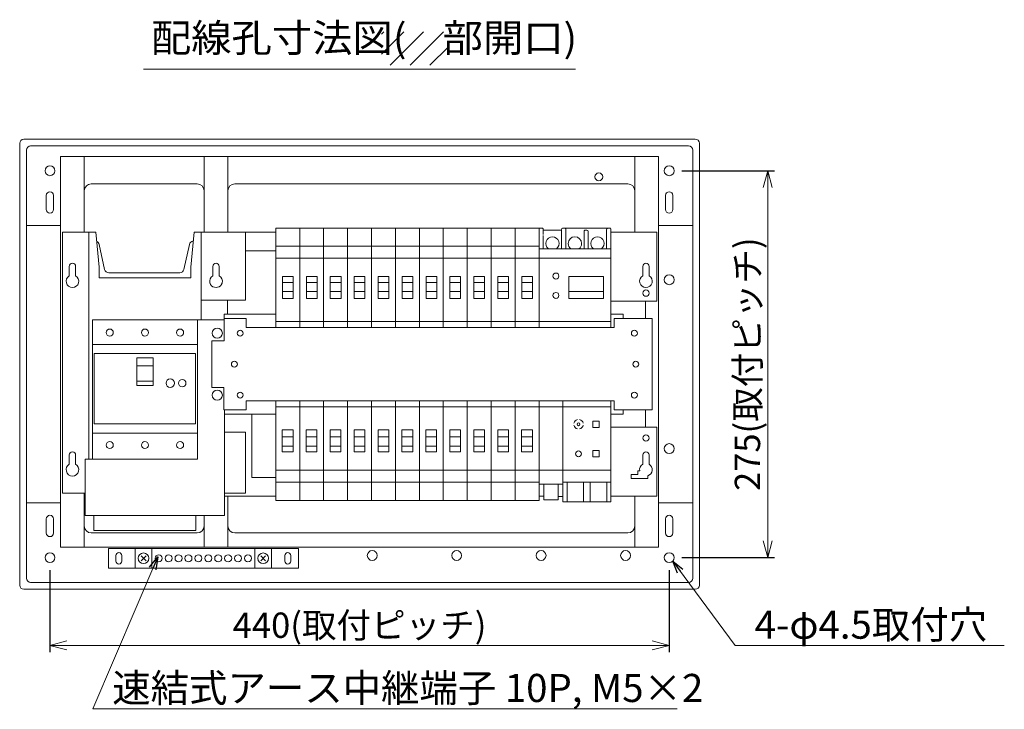
# Model space of a CAD drawing. Extents: x 0 to 3360, y 0 to 2376.
# Drawn here: x 1925 to 2625, y 1176 to 1667 of the extents above; entities that cross this region are included whole.
import ezdxf
from ezdxf.enums import TextEntityAlignment as Align

# ---------------------------------------------------------------- set-up
doc = ezdxf.new("R2010")
doc.units = 0
doc.layers.get('0').update_dxf_attribs({"linetype": 'CONTINUOUS'})
doc.layers.get('Defpoints').update_dxf_attribs({"linetype": 'CONTINUOUS'})
for name, color, linetype, lineweight in [('BC-1NA', 201, 'CONTINUOUS', 15), ('ES-2', 112, 'CONTINUOUS', 15), ('ケース', 6, 'CONTINUOUS', 15), ('スペース', 60, 'CONTINUOUS', 15), ('主幹マトメ100', 51, 'CONTINUOUS', 15), ('主幹取付板100', 21, 'CONTINUOUS', 15), ('分岐', 111, 'CONTINUOUS', 15), ('太陽光ﾌﾞﾚｰｶ', 160, 'CONTINUOUS', 15), ('寸法線', 3, 'CONTINUOUS', 15), ('細線', 6, 'CONTINUOUS', 15), ('速結アース', 40, 'CONTINUOUS', 15), ('ﾊｯﾁﾝｸﾞ', 140, 'CONTINUOUS', 15)]:
    doc.layers.add(name, color=color, linetype=linetype, lineweight=lineweight)
doc.styles.get("Standard").update_dxf_attribs({"font": 'TXT.SHX', "bigfont": 'BIGFONT.SHX'})
doc.styles.add('YOKO', font='TXT.SHX', dxfattribs={"bigfont": 'extfont.shx'})
doc.dimstyles.new('GRADE', dxfattribs={"dimscale": 6, "dimtxt": 3, "dimasz": 2, "dimexe": 0.8, "dimexo": 1.5, "dimgap": 0.9, "dimtad": 1, "dimdec": 1, "dimdsep": 46, "dimtxsty": 'Standard', "dimblk": 'OPEN30', "dimcen": 0, "dimclrd": 256, "dimclre": 256, "dimclrt": 256, "dimadec": 0, "dimazin": 0, "dimtfac": 1, "dimtdec": 1, "dimtmove": 0, "dimatfit": 0, "dimldrblk": 'OPEN30', "dimfxl": 0, "dimtvp": 1, "dimtolj": 1, "dimlwd": -1, "dimarcsym": 0})
doc.dimstyles.new('GRADE3', dxfattribs={"dimscale": 6, "dimtxt": 2.2, "dimasz": 1.5, "dimexe": 0.5, "dimexo": 0.8, "dimgap": 0.8, "dimtad": 3, "dimdec": 1, "dimdsep": 46, "dimtxsty": 'YOKO', "dimblk": 'OPEN30', "dimcen": 0, "dimclrd": 256, "dimclre": 256, "dimclrt": 256, "dimadec": 0, "dimazin": 0, "dimtfac": 1, "dimtdec": 1, "dimtmove": 0, "dimatfit": 0, "dimldrblk": 'OPEN30', "dimfxl": 0, "dimtvp": 1, "dimtolj": 1, "dimlwd": -1, "dimlwe": -1, "dimarcsym": 0})

# ---------------------------------------------------------------- blocks, each defined once
blk = doc.blocks.new('_Open30')
at = {"layer": '寸法線', "color": 0, "lineweight": -2}
for p, q in [((-1, 0.268), (0, 0)), ((0, 0), (-1, -0.268)), ((0, 0), (-1, 0))]:
    blk.add_line(p, q, dxfattribs=at)
blk = doc.blocks.new('*D21')
at = {"layer": 'Defpoints', "color": 0}
for p in [(1946.74, 1284.2), (2386.74, 1284.2), (2386.74, 1221.74)]:
    blk.add_point(p, dxfattribs=at)
at = {"layer": '寸法線', "lineweight": -2}
for p, q in [((1946.74, 1275.2), (1946.74, 1216.94)), ((2386.74, 1275.2), (2386.74, 1216.94))]:
    blk.add_line(p, q, dxfattribs=at)
at = {"layer": '寸法線'}
blk.add_line((1958.74, 1221.74), (2374.74, 1221.74), dxfattribs=at)
at = {"layer": '寸法線', "xscale": 12, "yscale": 12, "zscale": 12, "rotation": 180}
blk.add_blockref('_Open30', (1946.74, 1221.74), dxfattribs=at)
at = {"layer": '寸法線', "xscale": 12, "yscale": 12, "zscale": 12}
blk.add_blockref('_Open30', (2386.74, 1221.74), dxfattribs=at)
at = {"layer": '寸法線', "insert": (2166.74, 1236.14), "char_height": 18, "attachment_point": 5}
blk.add_mtext('\\A1;440(取付ピッチ)', dxfattribs=at)
blk = doc.blocks.new('*D22')
at = {"layer": 'Defpoints', "color": 0}
for p in [(2386.74, 1559.2), (2386.74, 1284.2), (2456.74, 1284.2)]:
    blk.add_point(p, dxfattribs=at)
at = {"layer": '寸法線', "lineweight": -2}
for p, q in [((2395.74, 1559.2), (2461.54, 1559.2)), ((2395.74, 1284.2), (2461.54, 1284.2))]:
    blk.add_line(p, q, dxfattribs=at)
at = {"layer": '寸法線'}
blk.add_line((2456.74, 1547.2), (2456.74, 1296.2), dxfattribs=at)
at = {"layer": '寸法線', "xscale": 12, "yscale": 12, "zscale": 12}
for p, rotation in [((2456.74, 1559.2), 90), ((2456.74, 1284.2), 270)]:
    blk.add_blockref('_Open30', p, dxfattribs=dict(at, rotation=rotation))
at = {"layer": '寸法線', "insert": (2442.34, 1421.7), "char_height": 18, "attachment_point": 5, "rotation": 90}
blk.add_mtext('\\A1;275(取付ピッチ)', dxfattribs=at)
blk = doc.blocks.new('A$C5CFA56CD')
for p, q in [((0, 45.1, 16.2), (17, 45.1, 16.2)), ((0, 0, 48.6), (0, 45.1, 48.6)), ((17, 45.1, 16.2), (17, 0, 16.2))]:
    blk.add_line(p, q)
blk = doc.blocks.new('A$C45616370')
at = {"layer": 'BC-1NA'}
for p, q in [((0, 0), (0, 70.8)), ((0, 70.8), (17.01, 70.8)), ((17.01, 70.8), (17.01, 0)), ((17.01, 57.8), (0, 57.8)), ((17.01, 49.3), (0, 49.3)), ((12.34, 32.18), (4.74, 32.18)), ((12.34, 25.6), (4.74, 25.6)), ((17.01, 4.3), (0, 4.3))]:
    blk.add_line(p, q, dxfattribs=at)
blk.add_lwpolyline([(12.34, 20.6), (4.74, 20.6), (4.74, 36.23), (12.34, 36.23)], close=True, dxfattribs=at)
blk = doc.blocks.new('A$C08686DC4')
at = {"layer": 'BC-1NA'}
for p, q in [((0, 0), (0, 70.8)), ((17.01, 70.8), (17.01, 0)), ((0, 66.5), (17.01, 66.5)), ((4.66, 45.2), (12.26, 45.2)), ((4.66, 38.62), (12.26, 38.62)), ((0, 21.5), (17.01, 21.5)), ((0, 13), (17.01, 13)), ((17.01, 0), (0, 0))]:
    blk.add_line(p, q, dxfattribs=at)
blk.add_lwpolyline([(4.66, 50.2), (12.26, 50.2), (12.26, 34.57), (4.66, 34.57)], close=True, dxfattribs=at)
blk = doc.blocks.new('A$C5DBA3811')
at = {"layer": 'BC-1NA'}
for name, p in [('A$C45616370', (0, 0)), ('A$C08686DC4', (0, -122.8))]:
    blk.add_blockref(name, p, dxfattribs=at)
blk = doc.blocks.new('A$C119F5240')
at = {"layer": '速結アース'}
for p, q in [((-7.5, 5), (127.5, 5)), ((-7.5, -9), (-7.5, 5)), ((-2.1, -4), (-2.1, 0)), ((2.1, -4), (2.1, 0)), ((11.5, -9), (11.5, 5)), ((23.5, -9), (23.5, 5)), ((96.5, -9), (96.5, 5)), ((108.5, -9), (108.5, 5)), ((117.9, -4), (117.9, 0)), ((122.1, -4), (122.1, 0)), ((127.5, -9), (127.5, 5)), ((19.27, -3.77), (15.73, -0.23)), ((15.73, -3.77), (19.27, -0.23)), ((96.5, -7), (96.5, -1)), ((100.73, -3.77), (104.27, -0.23)), ((104.27, -3.77), (100.73, -0.23)), ((-7.5, -9), (127.5, -9))]:
    blk.add_line(p, q, dxfattribs=at)
for centre, radius in [((17.5, -2), 3.8), ((28.28, -2), 2.5), ((35.32, -2), 2.5), ((42.37, -2), 2.5), ((49.42, -2), 2.5), ((56.47, -2), 2.5), ((63.53, -2), 2.5), ((70.57, -2), 2.5), ((77.62, -2), 2.5), ((84.67, -2), 2.5), ((91.72, -2), 2.5), ((102.5, -2), 3.8)]:
    blk.add_circle(centre, radius, dxfattribs=at)
for centre, start, end in [((0, 0), 0, 180), ((120, 0), 360, 180), ((0, -4), 180, 360), ((120, -4), 180, 360)]:
    blk.add_arc(centre, 2.1, start, end, dxfattribs=at)
blk = doc.blocks.new('A$C5B4C4331')
at = {"layer": '主幹取付板100'}
for p, q in [((0, 185.4), (0, 0)), ((23.5, 185.4), (0, 185.4)), ((18.65, 185.4), (18.65, 24.1)), ((23.5, 185.4), (25.99, 160.55)), ((91.01, 160.55), (93.5, 185.4)), ((93.5, 185.4), (130, 185.4)), ((98.35, 185.4), (98.35, 123.1)), ((130, 137), (130, 185.4)), ((4.75, 157.6), (4.75, 161.1)), ((9.25, 161.1), (9.25, 157.6)), ((106.75, 157.6), (106.75, 161.1)), ((111.25, 161.1), (111.25, 157.6)), ((4.75, 155.6), (4.75, 157.6)), ((4.75, 154.5), (4.75, 155.6)), ((9.25, 157.6), (9.25, 155.6)), ((9.25, 155.6), (9.25, 154.5)), ((26, 160.25), (26, 152.97)), ((91, 152.97), (91, 160.25)), ((106.75, 154.5), (106.75, 157.79)), ((111.25, 157.79), (111.25, 154.5)), ((91, 152.97), (26, 152.97)), ((130, 137), (98.35, 137)), ((115.1, 43.2), (130, 43.2)), ((130, 0), (130, 43.2)), ((4.75, 23.6), (4.75, 27.1)), ((4.75, 21.6), (4.75, 23.6)), ((4.75, 20.5), (4.75, 21.6)), ((9.25, 27.1), (9.25, 23.6)), ((9.25, 23.6), (9.25, 21.6)), ((9.25, 21.6), (9.25, 20.5)), ((14.04, 0), (0, 0)), ((16.1, 0), (14.04, 0)), ((115.1, 0), (130, 0)), ((22.25, -15.9), (22.25, -25.4)), ((94.75, -25.4), (94.75, -15.9)), ((22.25, -26.6), (22.25, -25.4)), ((94.75, -26.6), (22.25, -26.6)), ((94.75, -25.4), (94.75, -26.6))]:
    blk.add_line(p, q, dxfattribs=at)
for centre, radius, start, end in [((7, 161.1), 2.25, 0, 180), ((109, 161.1), 2.25, 0, 180), ((7, 150.6), 4.5, 120, 60), ((23, 160.25), 3, 0, 5.71059), ((94, 160.25), 3, 174.28941, 180), ((109, 150.6), 4.5, 120, 195.46601), ((109, 150.6), 4.5, 344.53399, 60), ((109, 150.6), 4.5, 211.45092, 328.54908), ((7, 27.1), 2.25, 0, 180), ((7, 16.6), 4.5, 120, 60)]:
    blk.add_arc(centre, radius, start, end, dxfattribs=at)
for points, knots in [([(104.66, 149.4), (104.67, 149.37), (104.68, 149.32), (104.73, 149.18), (104.76, 149.08), (104.89, 148.76), (105.01, 148.5), (105.16, 148.25)], [0, 0, 0, 0, 0.25, 0.25, 0.5, 0.5, 1, 1, 1, 1]), ([(112.84, 148.25), (112.92, 148.38), (112.98, 148.5), (113.11, 148.75), (113.16, 148.87), (113.24, 149.09), (113.27, 149.18), (113.32, 149.32), (113.33, 149.37), (113.34, 149.4)], [0, 0, 0, 0, 0.25, 0.25, 0.5, 0.5, 0.75, 0.75, 1, 1, 1, 1])]:
    blk.add_open_spline(points, degree=3, knots=knots, dxfattribs=at)
blk = doc.blocks.new('A$C143F4386')
at = {"layer": '主幹マトメ100'}
for p, q in [((98.75, 139), (5.15, 139)), ((5.15, 58.5), (5.15, 139)), ((24.15, 139), (10.65, 139)), ((74.15, 139), (60.65, 139)), ((79.65, 139), (79.65, 40)), ((5.15, 121.5), (79.65, 121.5)), ((36.6, 106.31), (48.26, 106.31)), ((36.6, 95.41), (48.26, 95.41)), ((99, 75), (99, 0)), ((5.15, 41), (5.15, 58.5)), ((79.65, 58.5), (5.15, 58.5)), ((26.44, 58.5), (6.65, 58.5)), ((51.44, 58.5), (33.36, 58.5)), ((78.15, 58.5), (58.36, 58.5)), ((5.15, 40), (5.15, 55)), ((0, 0), (0.04, 40)), ((79.65, 40), (0.04, 40)), ((99, 0), (0, 0))]:
    blk.add_line(p, q, dxfattribs=at)
for points in [[(6.4, 115), (78.4, 115), (78.4, 65.01), (6.4, 65.01)], [(36.6, 92.24), (48.26, 92.24), (48.26, 112.09), (36.6, 112.09)]]:
    blk.add_lwpolyline(points, close=True, dxfattribs=at)
for centre, radius in [((93.8, 129.5), 3.6), ((17.4, 130), 2.5), ((42.4, 130), 2.5), ((67.4, 130), 2.5), ((60.4, 94), 3), ((93.8, 85.5), 3.6), ((17.4, 50), 2.5), ((42.4, 50), 2.5), ((67.4, 50), 2.5)]:
    blk.add_circle(centre, radius, dxfattribs=at)
for start, end in [(360, 180), (180, 360)]:
    blk.add_arc((68.9, 94), 2.65, start, end, dxfattribs=at)
blk = doc.blocks.new('A$C763133DC')
at = {"layer": '太陽光ﾌﾞﾚｰｶ'}
for p, q in [((0, 0.5), (0, 70.8)), ((51, 70.8), (51, 2)), ((0, 66.5), (51, 66.5)), ((29.8, 50.2), (5.2, 50.2)), ((5.2, 49.04), (5.2, 50.2)), ((5.2, 45.2), (5.2, 49.04)), ((29.8, 50.2), (29.8, 49.04)), ((29.8, 49.04), (29.8, 45.2)), ((29.8, 45.2), (5.2, 45.2)), ((5.2, 43.9), (5.2, 45.2)), ((5.2, 39.4), (5.2, 43.9)), ((29.8, 45.2), (29.8, 39.7)), ((5.2, 34.57), (5.2, 39.4)), ((29.8, 39.7), (29.8, 34.57)), ((17.5, 34.57), (5.2, 34.57)), ((29.8, 34.57), (17.5, 34.57)), ((51, 21.5), (0, 21.5)), ((17.5, 14.8), (0.3, 14.8)), ((3, 14.8), (3, 6.3)), ((16, 2.5), (16, 14.8)), ((17.5, 14.8), (33.3, 14.8)), ((17.5, 14.8), (35, 14.8)), ((19, 14.8), (19, 2.5)), ((32, 2.5), (32, 14.8)), ((35, 14.8), (33.3, 14.8)), ((35, 14.8), (51, 14.8)), ((35, 14.8), (35, 2.5)), ((48, 6.3), (48, 14.8)), ((33, 0), (2, 0)), ((3, 6.3), (3, 4.5)), ((3, 4.5), (3, 2.5)), ((3, 2.5), (3, 1)), ((18, 1.5), (17, 1.5)), ((32, 1), (32, 2.5)), ((33.5, 0), (33, 0)), ((34, 0), (33.5, 0)), ((35, 2.5), (35, 1)), ((48, 1.5), (35, 1.5)), ((48, 5.3), (48, 6.3)), ((48, 2.5), (48, 4.5)), ((48, 2.5), (48, 4.5)), ((48, 1), (48, 2.5)), ((50.5, 0), (49, 0)), ((51, 2), (51, 0.65)), ((51, 0.65), (51, 0.5)), ((2, 0), (0.5, 0))]:
    blk.add_line(p, q, dxfattribs=at)
for centre, radius, start, end in [((39, 47.9), 2.1, 90, 270), ((39, 47.9), 2.1, 270, 90), ((39, 34.15), 2.1, 90, 270), ((39, 34.15), 2.1, 270, 90), ((9.5, 11), 4.75, 126.86979, 270), ((9.5, 11), 4.75, 270, 53.1302), ((25.5, 11), 4.75, 126.8698, 180), ((25.5, 11), 4.75, 0, 53.13021), ((41.5, 11), 4.75, 126.86991, 270), ((41.5, 11), 4.75, 270, 53.13009), ((25.5, 11), 4.75, 180, 0), ((0.5, 0.5), 0.5, 180, 270), ((2, 1), 1, 270, 0), ((17, 2.5), 1, 180, 270), ((18, 2.5), 1, 270, 0), ((33, 1), 1, 180, 270.00001), ((34, 1), 1, 270, 0), ((49, 1), 1, 180, 270.00001), ((50.5, 0.5), 0.5, 270.00001, 0)]:
    blk.add_arc(centre, radius, start, end, dxfattribs=at)
blk = doc.blocks.new('A$C2B741878')
at = {"layer": 'ES-2'}
for p, q in [((0, -71.8), (0, 0)), ((34.01, 0), (34.01, -71.8)), ((0, -4.3), (34.01, -4.3)), ((21.19, -14.46), (21.19, -18.96)), ((25.69, -14.46), (21.19, -14.46)), ((21.19, -18.96), (25.69, -18.96)), ((25.69, -18.96), (25.69, -14.46)), ((21.19, -35.46), (21.19, -39.96)), ((25.69, -35.46), (21.19, -35.46)), ((21.19, -39.96), (25.69, -39.96)), ((25.69, -35.46), (25.69, -39.96)), ((0, -49.3), (34.01, -49.3)), ((0, -57.8), (34.01, -57.8)), ((0, -71.8), (34.01, -71.8))]:
    blk.add_line(p, q, dxfattribs=at)
at = {"layer": 'ES-2', "linetype": 'Continuous', "lineweight": 15}
for p, q in [((2.91, -57.8), (2.91, -71.8)), ((14.61, -71.8), (14.61, -57.8)), ((19.4, -71.8), (19.4, -57.8)), ((31.1, -57.8), (31.1, -71.8))]:
    blk.add_line(p, q, dxfattribs=at)
at = {"layer": 'ES-2'}
for centre, radius in [((11.09, -16.71), 1), ((11.09, -37.71), 2.05)]:
    blk.add_circle(centre, radius, dxfattribs=at)
for start, end in [(102.74359, 167.25641), (12.74359, 77.25641), (192.74359, 257.25641), (282.74359, 347.25641)]:
    blk.add_arc((11.09, -16.71), 3.4, start, end, dxfattribs=at)
blk = doc.blocks.new('A$C0CE86973')
at = {"layer": 'スペース'}
for p, q in [((0, -59.3), (0, 0)), ((17.01, 0), (17.01, -59.3)), ((0, -4.3), (17.01, -4.3)), ((17.01, -49.3), (0, -49.3)), ((17.01, -59.3), (0, -59.3)), ((3.5, -59.6), (3.5, -59.3)), ((3.5, -59.6), (3.5, -70.5)), ((13.5, -59.3), (13.5, -59.6)), ((13.5, -59.6), (13.5, -70.5)), ((13.5, -70.5), (3.5, -70.5))]:
    blk.add_line(p, q, dxfattribs=at)

msp = doc.modelspace()

# ---------------------------------------------------------------- hatches: boundary and pattern name
at = {"layer": 'ﾊｯﾁﾝｸﾞ'}
h = msp.add_hatch(dxfattribs=at)
h.set_pattern_fill('_USER', color=256, scale=10, angle=45, style=0, pattern_type=0)
h.set_pattern_definition([(45, (-68, 1e-13), (-7.071068, 7.071068), [])])
h.paths.add_polyline_path([(2182.27, 1658.02), (2229.89, 1658.02), (2229.89, 1634.21), (2182.27, 1634.21)])

# ---------------------------------------------------------------- linework, layer by layer
at = {"layer": 'ケース', "linetype": 'Continuous'}
for p, q in [((1928.24, 1581.7), (2405.25, 1581.7)), ((1925.24, 1264.7), (1925.24, 1578.71)), ((1933.04, 1576.9), (2400.44, 1576.9)), ((2408.24, 1264.7), (2408.24, 1578.71)), ((1930.04, 1269.5), (1930.04, 1573.9)), ((1954.34, 1291.7), (1954.34, 1569.39)), ((1971.14, 1569.39), (1971.14, 1515.5)), ((2056.34, 1515.5), (2056.34, 1569.1)), ((2073.14, 1569.1), (2073.14, 1515.5)), ((2362.34, 1515.5, 0.37), (2362.34, 1569.39)), ((2379.14, 1569.39), (2379.14, 1291.7)), ((2403.44, 1269.5), (2403.44, 1573.9)), ((2051.34, 1549.9), (1976.14, 1549.9)), ((2357.34, 1549.9), (2078.14, 1549.9)), ((1944.14, 1541.7), (1944.14, 1531.7)), ((1949.34, 1531.7), (1949.34, 1541.7)), ((2384.14, 1531.7), (2384.14, 1541.7)), ((2389.34, 1541.7), (2389.34, 1531.7)), ((1971.14, 1330.1), (1971.14, 1291.7)), ((2073.14, 1327.9), (2073.14, 1291.7)), ((2362.34, 1291.7), (2362.36, 1327.9, 0.37)), ((1944.14, 1301.7), (1944.14, 1311.7)), ((1949.34, 1311.7), (1949.34, 1301.7)), ((2056.34, 1291.7), (2056.34, 1314.2)), ((2384.14, 1311.7), (2384.14, 1301.7)), ((2389.34, 1301.7), (2389.34, 1311.7)), ((1976.14, 1301.7), (2051.34, 1301.7)), ((2078.14, 1301.7), (2357.34, 1301.7)), ((2400.44, 1266.5), (1933.04, 1266.5)), ((1928.24, 1261.7), (2405.25, 1261.7))]:
    msp.add_line(p, q, dxfattribs=at)
at = {"layer": 'ケース'}
for p, q in [((2379.14, 1569.39), (1954.34, 1569.39)), ((1930.04, 1520.2), (1954.34, 1520.2)), ((2379.14, 1520.2), (2403.44, 1520.2)), ((1930.04, 1323.2), (1954.34, 1323.2)), ((2379.14, 1323.2), (2403.44, 1323.2)), ((1954.34, 1291.7), (2379.14, 1291.7))]:
    msp.add_line(p, q, dxfattribs=at)
at = {"layer": 'ケース', "linetype": 'Continuous', "lineweight": 15}
for p, q in [((1981.67, 1506.85), (1985.62, 1489.05)), ((2041.87, 1489.05), (2045.82, 1506.85)), ((1988.55, 1486.7), (2038.94, 1486.7))]:
    msp.add_line(p, q, dxfattribs=at)
at = {"layer": 'ケース'}
for centre, radius in [((1946.74, 1559.2), 3.5), ((2386.74, 1559.2), 3.5), ((2336.74, 1554.9), 2.8), ((2386.74, 1481.7), 3.5), ((2386.74, 1361.7), 3.5), ((1946.74, 1284.2), 3.5), ((2175.74, 1285.7), 3.5), ((2235.74, 1285.7), 3.5), ((2295.74, 1285.7), 3.5), ((2355.74, 1285.7), 3.5), ((2386.74, 1284.2), 3.5)]:
    msp.add_circle(centre, radius, dxfattribs=at)
at = {"layer": 'ケース', "linetype": 'Continuous'}
for centre, radius, start, end in [((1933.04, 1573.9), 3, 90, 180), ((2400.44, 1573.9), 3, 0, 90), ((1976.14, 1544.9), 5, 90, 180), ((2051.34, 1544.9), 5, 0, 90), ((2078.14, 1544.9), 5, 90, 180), ((2357.34, 1544.9), 5, 0, 90), ((1946.74, 1541.7), 2.6, 0, 180), ((2386.74, 1541.7), 2.6, 0, 180), ((1946.74, 1531.7), 2.6, 180, 0), ((2386.74, 1531.7), 2.6, 180, 0), ((2048.75, 1506.2), 3, 92.58167, 113.55662), ((1946.74, 1311.7), 2.6, 0, 180), ((2386.74, 1311.7), 2.6, 0, 180), ((1946.74, 1301.7), 2.6, 180, 0), ((1976.14, 1306.7), 5, 180, 270), ((2051.34, 1306.7), 5, 270, 0), ((2078.14, 1306.7), 5, 180, 270), ((2357.34, 1306.7), 5, 270, 0), ((2386.74, 1301.7), 2.6, 180, 0), ((1933.04, 1269.5), 3, 180, 270), ((2400.44, 1269.5), 3, 270, 0)]:
    msp.add_arc(centre, radius, start, end, dxfattribs=at)
at = {"layer": 'ケース', "linetype": 'Continuous', "lineweight": 15}
for centre, start, end in [((1978.74, 1506.2), 12.52881, 67.25602), ((2048.75, 1506.2), 92.58167, 167.47119), ((1988.55, 1489.7), 192.52881, 270), ((2038.94, 1489.7), 270, 347.47119)]:
    msp.add_arc(centre, 3, start, end, dxfattribs=at)
at = {"layer": 'ケース', "linetype": 'Continuous'}
for centre, major_axis, start_param, end_param in [((1928.25, 1578.7), (2.12, -2.12), 2.357061, 3.926124), ((2405.24, 1578.7), (2.13, 2.13), 5.498654, 7.067717), ((1928.25, 1264.71), (2.12, 2.12), 2.357061, 3.926124), ((2405.24, 1264.71), (-2.12, 2.12), 2.357061, 3.926124)]:
    msp.add_ellipse(centre, major_axis=major_axis, ratio=0.998268, start_param=start_param, end_param=end_param, dxfattribs=at)
at = {"layer": '分岐'}
for p, q in [((2107.19, 1515.5), (2085.74, 1515.5)), ((2377.9, 1515.5, -0.06), (2345.26, 1515.5, 0.84)), ((2377.9, 1515.5, -0.06), (2377.9, 1466.4, -0.06)), ((2085.74, 1502.3), (2107.19, 1502.3)), ((2367.95, 1484.6, -0.06), (2367.95, 1491.2, -0.06)), ((2372.45, 1491.2, -0.06), (2372.45, 1484.6, -0.06)), ((2072.99, 1457.2), (2072.99, 1467.1)), ((2345.27, 1466.4, 0.94), (2377.9, 1466.4, -0.06)), ((2369.9, 1466.4, -0.06), (2369.9, 1454.2, -0.06)), ((2070.59, 1457.2), (2070.59, 1438.2)), ((2107.19, 1457.2), (2070.59, 1457.2)), ((2354, 1457.2, 97.14), (2345.27, 1457.2, 0.94)), ((2354, 1454.2, -0.06), (2354, 1457.2, 97.14)), ((2086.19, 1454.2), (2070.58, 1454.2)), ((2086.19, 1447.7), (2086.19, 1454.2)), ((2347.7, 1454.2, -0.06), (2347.7, 1447.7, -0.06)), ((2374.7, 1454.2, -0.06), (2347.7, 1454.2, -0.06)), ((2374.7, 1454.2, -0.06), (2374.7, 1389.2, -0.06)), ((2086.19, 1447.7), (2347.7, 1447.7, -0.06)), ((2061.79, 1438.2), (2061.79, 1405.2)), ((2070.59, 1438.2), (2061.79, 1438.2)), ((2061.79, 1405.2), (2070.29, 1405.2)), ((2070.29, 1389.2), (2070.29, 1405.2)), ((2086.19, 1395.7), (2347.7, 1395.7, -0.06)), ((2086.19, 1389.2), (2086.19, 1395.7)), ((2347.7, 1395.7, -0.06), (2347.7, 1389.2, -0.06)), ((2070.29, 1389.2), (2086.19, 1389.2)), ((2070.84, 1386.2), (2107.19, 1386.2, 48.6)), ((2354, 1386.2, 97.14), (2345.27, 1386.2, 0.94)), ((2347.7, 1389.2, -0.06), (2374.7, 1389.2, -0.06)), ((2354, 1389.2, -0.06), (2354, 1386.2, 97.14)), ((2369.9, 1389.2, -0.06), (2369.9, 1377, -0.06)), ((2377.9, 1377, -0.06), (2345.28, 1377, -0.06)), ((2377.9, 1377, -0.06), (2377.9, 1329.1, -0.06)), ((2367.95, 1350.6, -0.06), (2367.95, 1357.2, -0.06)), ((2367.95, 1353.9, -0.06), (2367.95, 1353.7, -0.06)), ((2372.45, 1357.2, -0.06), (2372.45, 1350.6, -0.06)), ((2372.45, 1353.7, -0.06), (2372.45, 1353.9, -0.06)), ((2359.7, 1343.3, -0.06), (2364.5, 1343.3, -0.06)), ((2359.7, 1340.5, -0.06), (2359.7, 1343.3, -0.06)), ((2364.5, 1345.9, -0.06), (2365.77, 1345.9, -0.06)), ((2364.5, 1343.3, -0.06), (2364.5, 1345.9, -0.06)), ((2371.5, 1340.5, -0.06), (2359.7, 1340.5, -0.06)), ((2371.5, 1342.4, -0.06), (2371.5, 1340.5, -0.06)), ((2107.19, 1327.9), (2070.84, 1327.9)), ((2297.76, 1327.9), (2294.26, 1327.9)), ((2311.26, 1327.75), (2307.76, 1327.75)), ((2377.9, 1327.9, -0.06), (2345.26, 1327.9)), ((2377.9, 1329.1, -0.06), (2377.9, 1327.9, -0.06))]:
    msp.add_line(p, q, dxfattribs=at)
for centre, radius in [((2370.2, 1472.2, -0.06), 2.25), ((2081.89, 1443.7), 2.1), ((2362, 1443.7, -0.06), 2.1), ((2077.79, 1421.7), 2.1), ((2363, 1421.7, -0.06), 2.1), ((2081.89, 1399.7), 2.1), ((2362, 1399.7, -0.06), 2.1), ((2370.2, 1369.2, -0.06), 2.25)]:
    msp.add_circle(centre, radius, dxfattribs=at)
for centre, radius, start, end in [((2370.2, 1491.2, -0.06), 2.25, 0, 180), ((2370.2, 1480.7, -0.06), 4.5, 120, 60), ((2370.2, 1357.2, -0.06), 2.25, 0, 180), ((2370.2, 1346.7, -0.06), 4.5, 120, 190.24035), ((2370.2, 1346.7, -0.06), 4.5, 286.79145, 60)]:
    msp.add_arc(centre, radius, start, end, dxfattribs=at)
at = {"layer": '細線', "linetype": 'Continuous'}
msp.add_line((2013.21, 1631.47), (2320.28, 1631.47), dxfattribs=at)

# ---------------------------------------------------------------- block references
at = {"layer": 'BC-1NA'}
for p in [(2107.19, 1447.7), (2124.2, 1447.7), (2141.21, 1447.7), (2158.21, 1447.7), (2175.22, 1447.7), (2192.22, 1447.7), (2209.23, 1447.7), (2226.23, 1447.7), (2243.24, 1447.7), (2260.25, 1447.7), (2277.25, 1447.7)]:
    msp.add_blockref('A$C5DBA3811', p, dxfattribs=at)
at = {"layer": 'ES-2'}
msp.add_blockref('A$C2B741878', (2311.23, 1395.7, 1), dxfattribs=at)
at = {"layer": '主幹マトメ100'}
msp.add_blockref('A$C143F4386', (1971.84, 1314.2), dxfattribs=at)
at = {"layer": '主幹取付板100'}
msp.add_blockref('A$C5B4C4331', (1955.74, 1330.1), dxfattribs=at)
at = {"layer": '分岐', "xscale": -1, "rotation": 180}
msp.add_blockref('A$C5CFA56CD', (2090.19, 1386.2, 32.4), dxfattribs=at)
at = {"layer": '太陽光ﾌﾞﾚｰｶ', "rotation": 180}
msp.add_blockref('A$C763133DC', (2345.26, 1518.5, 0.16), dxfattribs=at)
at = {"layer": '寸法線'}
msp.add_blockref('A$C0CE86973', (2294.26, 1395.7), dxfattribs=at)
at = {"layer": '速結アース'}
msp.add_blockref('A$C119F5240', (1995.74, 1285.7), dxfattribs=at)

# ---------------------------------------------------------------- texts
at = {"layer": '寸法線', "char_height": 20, "attachment_point": 7, "style": 'YOKO'}
for s, insert in [('\\A1;4-φ4.5取付穴', (2447.51, 1226.54)), ('\\A1;速結式アース中継端子 10P, M5×2', (1991, 1181.54))]:
    msp.add_mtext(s, dxfattribs=dict(at, insert=insert))
at = {"layer": '細線', "linetype": 'Continuous', "style": 'YOKO', "width": 1.05}
msp.add_text('配線孔寸法図(    部開口)', height=20, dxfattribs=at).set_placement((2018.48, 1637.4), align=Align.BOTTOM_LEFT)

# ---------------------------------------------------------------- dimensions: what is measured, and where the dimension line sits
at = {"layer": '寸法線'}
dim = msp.add_linear_dim(base=(2456.74, 1284.2), p1=(2386.74, 1559.2), p2=(2386.74, 1284.2), angle=90, dimstyle='GRADE', override={"dimpost": '(取付ピッチ)'}, dxfattribs=at)
dim.commit()
dim.dimension.update_dxf_attribs({"geometry": '*D22', "text_midpoint": (2442.34, 1421.7)})
dim = msp.add_linear_dim(base=(2386.74, 1221.74), p1=(1946.74, 1284.2), p2=(2386.74, 1284.2), dimstyle='GRADE', override={"dimpost": '(取付ピッチ)'}, dxfattribs=at)
dim.commit()
dim.dimension.update_dxf_attribs({"geometry": '*D21', "text_midpoint": (2166.74, 1236.14)})

# ---------------------------------------------------------------- leaders
at = {"layer": '寸法線', "annotation_type": 0, "has_hookline": 1, "hookline_direction": 0}
for points, text_width in [([(2023.33, 1284.74), (1977.2, 1176.74), (1986.2, 1176.74)], 401.33), ([(2389.25, 1281.76), (2433.71, 1221.74), (2442.71, 1221.74)], 177.33)]:
    msp.add_leader(points, dimstyle='GRADE3', override={"dimgap": 0.8, "dimtad": 1}, dxfattribs=dict(at, text_width=text_width))

doc.saveas('drawing.dxf')
